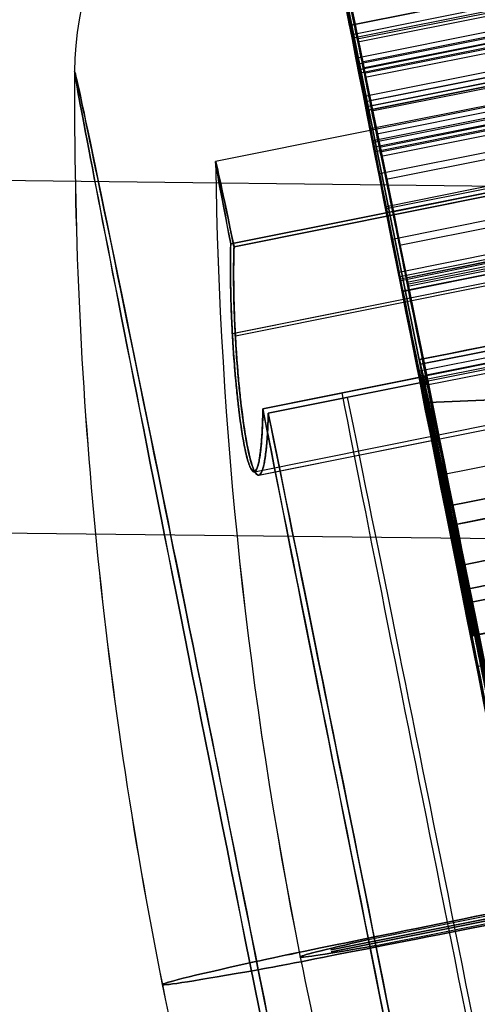
# Model space of a CAD drawing. Units: millimetres. Extents: x -204 to 367, y 2 to 884.
# Drawn here: x -187 to -182, y 437 to 447 of the extents above; entities that cross this region are included whole.
import ezdxf

# ---------------------------------------------------------------- set-up
doc = ezdxf.new("R2010")
doc.units = ezdxf.units.MM
doc.header["$MEASUREMENT"] = 0
doc.layers.add('Predefinito', color=7, linetype='Continuous', true_color=0x000000)

# ---------------------------------------------------------------- blocks, each defined once
blk = doc.blocks.new('P00007527')
at = {"layer": 'Predefinito'}
for p, q in [((2.066, 9.419, -7.954), (-19.131, 13.924, -8.035)), ((1.871, 8.514, -7.19), (-19.326, 13.02, -7.272)), ((1.465, 6.589, -8.118), (-19.732, 11.095, -8.199)), ((1.47, 6.588, -9.318), (-19.727, 11.094, -9.399)), ((1.269, 5.813, 0), (-19.928, 10.318, -0.082)), ((1.269, 5.813, 0), (-19.928, 10.318, -0.082)), ((0.963, 4.301, -3.997), (-20.234, 8.806, -4.079)), ((-20.275, 8.603, -4.616), (0.922, 4.098, -4.534)), ((0.924, 4.097, -5.092), (-20.273, 8.603, -5.092)), ((0.926, 4.097, -5.568), (-20.271, 8.602, -5.649)), ((0.926, 4.097, -5.568), (-20.271, 8.602, -5.649)), ((-20.523, 7.429, -5.093), (0.674, 2.924, -5.093)), ((0.676, 2.923, -5.568), (-20.521, 7.429, -5.649)), ((0.676, 2.923, -5.568), (-20.521, 7.429, -5.649)), ((1.182, 5.407, 0), (-3.871, 5.679, -0.019)), ((1.148, 5.266, 1.256), (1.236, 5.683, 1.256)), ((0.926, 4.097, -5.568), (0.922, 4.098, -4.534)), ((0.673, 2.924, -4.651), (0.676, 2.923, -5.568))]:
    blk.add_line(p, q, dxfattribs=at)
at = {"layer": 'Predefinito', "extrusion": (0.978143, -0.207899, 0.003769)}
for centre, radius, start, end in [((0, 0, 0.033), 12.5, 0, 180), ((0, 0, 0.033), 12.5, 320.4823, 0), ((0, 0, 0.033), 11.3, 0, 180), ((0, 0, 0.033), 11.3, 320.4823, 360), ((6.75, -5.568, 0.033), 2.55, 180, 320.4823), ((0, 0, 0.033), 5.95, 0, 180), ((0, 0, 0.033), 5.95, 317.7945, 0), ((0, 0, 0.033), 5.534, 0, 180), ((0, 0, 0.033), 5.534, 302.8248, 360)]:
    blk.add_arc(centre, radius, start, end, dxfattribs=at)
at = {"layer": 'Predefinito'}
blk.add_rational_spline([(2.066, 9.419, -7.954), (1.725, 7.776, -9.988), (1.205, 5.349, -9.097), (0.686, 2.921, -8.205), (0.676, 2.923, -5.568)], [0.999999913189, 0.817943172878, 1, 0.817943129472, 1], degree=2, knots=[0, 0, 0, 4.597273, 4.597273, 9.194546, 9.194546, 9.194546], dxfattribs=at)
blk.add_rational_spline([(0.922, 4.098, -4.534), (0.921, 4.098, -4.226), (0.963, 4.301, -3.997)], [1, 0.932936394673, 0.999999968022], degree=2, dxfattribs=at)
blk.add_open_spline([(0.673, 2.924, -4.651), (0.471, 2.967, -4.613), (0.268, 3.01, -4.575), (0.066, 3.053, -4.537)], degree=3, dxfattribs=at)
blk = doc.blocks.new('P00007531')
at = {"layer": 'Predefinito'}
for p, q in [((-19.131, 13.924, 8.035), (2.066, 9.419, 7.954)), ((-19.326, 13.02, 7.272), (1.871, 8.514, 7.19)), ((-19.732, 11.095, 8.199), (1.465, 6.589, 8.118)), ((-19.727, 11.094, 9.399), (1.47, 6.588, 9.318)), ((-19.928, 10.318, 0.082), (1.269, 5.813, 0)), ((-20.234, 8.806, 4.079), (0.963, 4.301, 3.997)), ((-20.275, 8.603, 4.616), (0.922, 4.098, 4.534)), ((-20.273, 8.603, 5.092), (0.924, 4.097, 5.092)), ((-20.271, 8.602, 5.649), (0.926, 4.097, 5.568)), ((-20.271, 8.602, 5.649), (0.926, 4.097, 5.568)), ((0.674, 2.924, 5.093), (-20.523, 7.429, 5.093)), ((-20.521, 7.429, 5.649), (0.676, 2.923, 5.568)), ((-20.521, 7.429, 5.649), (0.676, 2.923, 5.568)), ((-3.871, 5.679, 0.019), (1.182, 5.407, 0)), ((1.236, 5.683, -1.256), (1.148, 5.266, -1.256)), ((0.926, 4.097, 5.568), (0.922, 4.098, 4.534)), ((0.673, 2.924, 4.651), (0.676, 2.923, 5.568))]:
    blk.add_line(p, q, dxfattribs=at)
at = {"layer": 'Predefinito', "extrusion": (0.978143, -0.207899, -0.003769)}
for centre, radius, start, end in [((0, 0, 0.033), 12.5, 180, 0), ((0, 0, 0.033), 12.5, 360, 39.5177), ((0, 0, 0.033), 11.3, 180, 360), ((0, 0, 0.033), 11.3, 0, 39.5177), ((6.75, 5.568, 0.033), 3.75, 39.5177, 180), ((6.75, 5.568, 0.033), 2.55, 39.5177, 180), ((0, 0, 0.033), 5.95, 180, 360), ((0, 0, 0.033), 5.95, 360, 42.2055), ((0, 0, 0.033), 5.534, 180, 0), ((0, 0, 0.033), 5.534, 0, 57.1752), ((5, 4.535, 0.033), 0.8, 180, 222.2055)]:
    blk.add_arc(centre, radius, start, end, dxfattribs=at)
at = {"layer": 'Predefinito'}
blk.add_open_spline([(0.066, 3.053, 4.537), (0.268, 3.01, 4.575), (0.471, 2.967, 4.613), (0.673, 2.924, 4.651)], degree=3, dxfattribs=at)
blk = doc.blocks.new('A00001523')
at = {"layer": 'Predefinito'}
for name, p in [('P00007531', (-35.013, 27.588, -340.055)), ('P00007527', (-35.013, 27.588, 129.945))]:
    blk.add_blockref(name, p, dxfattribs=at)
blk = doc.blocks.new('Blocco 01')
at = {"layer": 'Predefinito'}
for p, q in [((-33.994, 32.228, 235.14), (-55.19, 36.733, 235.058)), ((-33.994, 32.228, -235.14), (-55.19, 36.733, -235.058)), ((-55.396, 35.765, 235.058), (-34.199, 31.26, 235.14)), ((-34.199, 31.26, 235.14), (-55.396, 35.765, 235.058)), ((-34.199, 31.26, -235.14), (-55.396, 35.765, -235.058)), ((-17.414, 35.312, -238.76), (-455.671, 35.312, -238.76)), ((-17.414, 35.312, -231.24), (-455.671, 35.312, -231.24)), ((-34.284, 30.861, 231.776), (-55.468, 35.364, 231.694)), ((-55.468, 35.364, -231.694), (-34.284, 30.861, -231.776)), ((-32.864, 27.121, -239.51), (-58.282, 32.524, -239.51)), ((-58.282, 32.524, -238.209), (-32.864, 27.121, -238.209)), ((-32.864, 27.121, -238.859), (-58.282, 32.524, -238.859)), ((-32.86, 27.141, -239.51), (-58.278, 32.544, -239.51)), ((-58.278, 32.544, -238.209), (-32.86, 27.141, -238.209)), ((-32.86, 27.141, -238.859), (-58.278, 32.544, -238.859)), ((-17.414, 31.552, -235), (-455.671, 31.552, -235)), ((-32.864, 27.121, -238.209), (-32.864, 27.121, -239.51)), ((-32.86, 27.141, -238.209), (-32.86, 27.141, -239.51))]:
    blk.add_line(p, q, dxfattribs=at)
for points, knots in [([(-35.969, 22.935, 235.14), (-35.969, 22.935, 235.451), (-35.962, 22.965, 235.762), (-35.937, 23.084, 236.372), (-35.918, 23.173, 236.671), (-35.869, 23.405, 237.245), (-35.838, 23.549, 237.52), (-35.766, 23.887, 238.037), (-35.725, 24.081, 238.279), (-35.634, 24.511, 238.719), (-35.584, 24.747, 238.917), (-35.476, 25.253, 239.262), (-35.419, 25.523, 239.41), (-35.299, 26.085, 239.648), (-35.237, 26.377, 239.738), (-35.11, 26.973, 239.86), (-35.046, 27.278, 239.89), (-34.916, 27.886, 239.89), (-34.852, 28.19, 239.86), (-34.725, 28.786, 239.738), (-34.663, 29.079, 239.648), (-34.544, 29.641, 239.41), (-34.486, 29.91, 239.262), (-34.379, 30.416, 238.917), (-34.329, 30.652, 238.719), (-34.237, 31.082, 238.279), (-34.196, 31.276, 238.037), (-34.124, 31.614, 237.52), (-34.093, 31.758, 237.245), (-34.044, 31.991, 236.671), (-34.025, 32.079, 236.372), (-34, 32.198, 235.762), (-33.994, 32.228, 235.451), (-33.994, 32.228, 235.14)], [-4.712389, -4.712389, -4.712389, -4.712389, -4.516043, -4.516043, -4.319697, -4.319697, -4.12335, -4.12335, -3.927002, -3.927002, -3.73065, -3.73065, -3.534298, -3.534298, -3.337945, -3.337945, -3.141593, -3.141593, -2.945243, -2.945243, -2.748892, -2.748892, -2.552539, -2.552539, -2.356186, -2.356186, -2.159837, -2.159837, -1.963489, -1.963489, -1.767143, -1.767143, -1.570796, -1.570796, -1.570796, -1.570796]), ([(-35.763, 23.904, 235.14), (-35.763, 23.904, 235.386), (-35.758, 23.928, 235.632), (-35.738, 24.021, 236.115), (-35.723, 24.092, 236.352), (-35.684, 24.276, 236.806), (-35.66, 24.39, 237.024), (-35.603, 24.657, 237.434), (-35.57, 24.811, 237.625), (-35.498, 25.151, 237.973), (-35.458, 25.338, 238.13), (-35.373, 25.738, 238.403), (-35.328, 25.952, 238.52), (-35.233, 26.397, 238.708), (-35.184, 26.628, 238.78), (-35.083, 27.1, 238.876), (-35.032, 27.341, 238.9), (-34.93, 27.822, 238.9), (-34.879, 28.063, 238.876), (-34.778, 28.535, 238.78), (-34.729, 28.767, 238.708), (-34.635, 29.212, 238.52), (-34.589, 29.425, 238.403), (-34.504, 29.825, 238.13), (-34.465, 30.012, 237.973), (-34.392, 30.353, 237.625), (-34.36, 30.506, 237.434), (-34.303, 30.773, 237.024), (-34.279, 30.888, 236.806), (-34.239, 31.072, 236.352), (-34.224, 31.142, 236.115), (-34.204, 31.236, 235.632), (-34.199, 31.26, 235.386), (-34.199, 31.26, 235.14)], [-4.712389, -4.712389, -4.712389, -4.712389, -4.516042, -4.516042, -4.319694, -4.319694, -4.123346, -4.123346, -3.926998, -3.926998, -3.730647, -3.730647, -3.534296, -3.534296, -3.337944, -3.337944, -3.141593, -3.141593, -2.945243, -2.945243, -2.748893, -2.748893, -2.552541, -2.552541, -2.356189, -2.356189, -2.15984, -2.15984, -1.963491, -1.963491, -1.767144, -1.767144, -1.570796, -1.570796, -1.570796, -1.570796])]:
    blk.add_open_spline(points, degree=3, knots=knots, dxfattribs=at)
for points, weights in [([(-34.773, 28.56, -239.784), (-33.906, 32.642, -238.885), (-33.655, 33.819, -234.789), (-34.284, 30.861, -231.776)], [1, 0.651715582598, 0.651715582598, 1]), ([(-33.994, 32.228, 235.14), (-33.994, 32.228, 233.861), (-34.096, 31.748, 232.679), (-34.284, 30.861, 231.776)], [1, 0.949032096789, 0.949032096789, 1]), ([(-34.429, 30.178, -232.477), (-33.85, 32.903, -235.253), (-34.161, 31.438, -238.89), (-34.979, 27.591, -238.9)], [1, 0.58874183211, 0.58874183211, 1]), ([(-34.199, 31.26, 235.14), (-34.199, 31.26, 234.127), (-34.28, 30.88, 233.192), (-34.429, 30.178, 232.477)], [1, 0.949032096789, 0.949032096789, 1]), ([(-34.284, 30.861, -231.776), (-34.601, 29.368, -230.254), (-34.773, 28.56, -228.264), (-34.773, 28.56, -226.109)], [1, 0.949032096789, 0.949032096789, 1]), ([(-34.773, 28.56, 226.109), (-34.773, 28.56, 228.264), (-34.601, 29.368, 230.254), (-34.284, 30.861, 231.776)], [1, 0.949032096789, 0.949032096789, 1])]:
    blk.add_rational_spline(points, weights, degree=3, dxfattribs=at)
blk = doc.blocks.new('P00001159')
at = {"layer": 'Predefinito'}
for p, q in [((-29.588, 52.869, 168.63), (-34.773, 28.56, 170.153)), ((-34.773, 28.56, -169.151), (-29.588, 52.869, -167.629)), ((-29.588, 52.869, -0.26), (-34.773, 28.56, 1.262)), ((-34.773, 28.56, 170.153), (-29.588, 52.869, 168.63)), ((-30.031, 50.792, 168.761), (-34.346, 30.561, -169.025)), ((-33.734, 33.451, -219.851), (-34.773, 28.56, -219.851)), ((-34.773, 28.56, 220.853), (-33.734, 33.451, 220.853)), ((-34.773, 28.56, 0.501), (-33.734, 33.451, 0.501)), ((-33.734, 33.451, 220.853), (-33.734, 33.451, -219.851)), ((-34.253, 31.005, 220.853), (-34.253, 31.005, -219.851))]:
    blk.add_line(p, q, dxfattribs=at)
for points, knots in [([(-33.734, 33.451, 0.501), (-37.953, 34.347, 0.501), (-42.171, 35.244, 0.501), (-46.39, 36.141, 0.501), (-48.5, 36.589, 0.501), (-50.609, 37.038, 0.501), (-52.72, 37.486, 0.501), (-53.247, 37.598, 0.501), (-53.775, 37.71, 0.501), (-54.303, 37.822, 0.501), (-54.567, 37.878, 0.501), (-54.829, 37.933, 0.501), (-55.099, 37.99, 0.501), (-55.368, 38.047, 0.501), (-55.639, 38.104, 0.501), (-55.911, 38.16, 0.501), (-56.455, 38.272, 0.501), (-57.005, 38.383, 0.501), (-57.554, 38.49, 0.501), (-58.103, 38.597, 0.501), (-58.651, 38.7, 0.501), (-59.198, 38.8, 0.501), (-61.389, 39.201, 0.501), (-63.593, 39.555, 0.501), (-65.8, 39.861, 0.501), (-68.008, 40.166, 0.501), (-70.223, 40.424, 0.501), (-72.443, 40.634, 0.501), (-74.662, 40.843, 0.501), (-76.885, 41.004, 0.501), (-79.112, 41.116, 0.501), (-80.226, 41.173, 0.501), (-81.339, 41.217, 0.501), (-82.453, 41.249, 0.501), (-83.009, 41.265, 0.501), (-83.566, 41.278, 0.501), (-84.125, 41.288, 0.501), (-84.684, 41.298, 0.501), (-85.245, 41.304, 0.501), (-85.801, 41.308, 0.501), (-86.079, 41.309, 0.501), (-86.357, 41.31, 0.501), (-86.634, 41.311, 0.501), (-86.772, 41.311, 0.501), (-86.909, 41.311, 0.501), (-87.044, 41.311, 0.501), (-87.179, 41.311, 0.501), (-87.314, 41.311, 0.501), (-87.449, 41.311, 0.501), (-87.988, 41.311, 0.501), (-88.527, 41.311, 0.501), (-89.066, 41.311, 0.501), (-90.145, 41.311, 0.501), (-91.223, 41.311, 0.501), (-92.301, 41.311, 0.501), (-94.458, 41.311, 0.501), (-96.615, 41.311, 0.501), (-98.771, 41.311, 0.501), (-103.085, 41.312, 0.501), (-107.398, 41.312, 0.501), (-111.712, 41.312, 0.501), (-120.339, 41.312, 0.501), (-128.965, 41.312, 0.501), (-137.592, 41.312, 0.501), (-172.1, 41.312, 0.501), (-206.607, 41.312, 0.501), (-241.114, 41.312, 0.501), (-275.621, 41.312, 0.501), (-310.129, 41.312, 0.501), (-344.636, 41.312, 0.501), (-353.262, 41.313, 0.501), (-361.889, 41.313, 0.501), (-370.516, 41.313, 0.501), (-374.829, 41.313, 0.501), (-379.143, 41.314, 0.501), (-383.456, 41.314, 0.501), (-383.995, 41.314, 0.501), (-384.534, 41.314, 0.501), (-385.074, 41.314, 0.501), (-385.343, 41.314, 0.501), (-385.613, 41.314, 0.501), (-385.882, 41.314, 0.501), (-386.017, 41.314, 0.501), (-386.155, 41.314, 0.501), (-386.284, 41.314, 0.501), (-386.412, 41.314, 0.501), (-386.54, 41.315, 0.501), (-386.668, 41.315, 0.501), (-387.693, 41.32, 0.501), (-388.704, 41.342, 0.501), (-389.721, 41.384, 0.501), (-390.739, 41.425, 0.501), (-391.758, 41.485, 0.501), (-392.775, 41.563, 0.501), (-393.791, 41.64, 0.501), (-394.806, 41.736, 0.501), (-395.819, 41.849, 0.501), (-397.844, 42.076, 0.501), (-399.864, 42.375, 0.501), (-401.868, 42.745, 0.501), (-403.873, 43.114, 0.501), (-405.864, 43.555, 0.501), (-407.838, 44.065, 0.501), (-411.785, 45.087, 0.501), (-415.659, 46.388, 0.501), (-419.421, 47.956, 0.501), (-423.183, 49.524, 0.501), (-426.835, 51.359, 0.501), (-430.338, 53.442, 0.501), (-433.84, 55.525, 0.501), (-437.193, 57.856, 0.501), (-440.366, 60.413, 0.501), (-443.538, 62.97, 0.501), (-446.527, 65.75, 0.501), (-449.304, 68.729, 0.501), (-452.082, 71.708, 0.501), (-454.648, 74.884, 0.501), (-456.975, 78.224, 0.501), (-459.302, 81.563, 0.501), (-461.391, 85.07, 0.501), (-463.222, 88.705, 0.501), (-465.053, 92.341, 0.501), (-466.624, 96.105, 0.501), (-467.921, 99.962, 0.501), (-469.217, 103.819, 0.501), (-470.239, 107.768, 0.501), (-470.976, 111.769, 0.501), (-471.344, 113.769, 0.501), (-471.642, 115.783, 0.501), (-471.867, 117.804, 0.501), (-471.979, 118.815, 0.501), (-472.073, 119.826, 0.501), (-472.151, 120.844, 0.501), (-472.189, 121.352, 0.501), (-472.224, 121.861, 0.501), (-472.253, 122.366, 0.501), (-472.282, 122.871, 0.501), (-472.306, 123.368, 0.501), (-472.325, 123.874, 0.501), (-472.343, 124.38, 0.501), (-472.358, 124.893, 0.501), (-472.369, 125.413, 0.501), (-472.371, 125.478, 0.501), (-472.372, 125.547, 0.501), (-472.374, 125.615, 0.501), (-472.375, 125.682, 0.501), (-472.376, 125.749, 0.501), (-472.378, 125.816, 0.501), (-472.381, 125.951, 0.501), (-472.384, 126.085, 0.501), (-472.387, 126.22, 0.501), (-472.393, 126.489, 0.501), (-472.399, 126.758, 0.501), (-472.405, 127.027, 0.501), (-472.428, 128.102, 0.501), (-472.452, 129.178, 0.501), (-472.476, 130.254, 0.501), (-472.523, 132.406, 0.501), (-472.57, 134.558, 0.501), (-472.616, 136.709, 0.501), (-472.71, 141.013, 0.501), (-472.803, 145.317, 0.501), (-472.896, 149.621, 0.501), (-473.268, 166.836, 0.501), (-473.639, 184.053, 0.501), (-474.01, 201.269, 0.501), (-474.196, 209.877, 0.501), (-474.381, 218.485, 0.501), (-474.567, 227.093, 0.501), (-474.66, 231.398, 0.501), (-474.753, 235.702, 0.501), (-474.846, 240.006, 0.501), (-474.858, 240.544, 0.501), (-474.87, 241.082, 0.501), (-474.881, 241.62, 0.501), (-474.887, 241.889, 0.501), (-474.893, 242.158, 0.501), (-474.899, 242.427, 0.501), (-474.902, 242.561, 0.501), (-474.905, 242.696, 0.501), (-474.908, 242.83, 0.501), (-474.911, 242.965, 0.501), (-474.913, 243.097, 0.501), (-474.917, 243.236, 0.501), (-474.923, 243.512, 0.501), (-474.929, 243.791, 0.501), (-474.937, 244.072, 0.501), (-474.945, 244.352, 0.501), (-474.954, 244.636, 0.501), (-474.964, 244.919, 0.501), (-474.984, 245.484, 0.501), (-475.009, 246.045, 0.501), (-475.037, 246.605, 0.501), (-475.094, 247.725, 0.501), (-475.166, 248.848, 0.501), (-475.255, 249.968, 0.501), (-475.344, 251.089, 0.501), (-475.448, 252.207, 0.501), (-475.568, 253.324, 0.501), (-475.689, 254.441, 0.501), (-475.825, 255.556, 0.501), (-475.977, 256.67, 0.501), (-476.129, 257.784, 0.501), (-476.297, 258.896, 0.501), (-476.48, 260.002, 0.501), (-476.572, 260.556, 0.501), (-476.667, 261.107, 0.501), (-476.766, 261.661, 0.501), (-476.866, 262.215, 0.501), (-476.97, 262.771, 0.501), (-477.079, 263.327, 0.501), (-477.188, 263.884, 0.501), (-477.302, 264.438, 0.501), (-477.418, 264.985, 0.501), (-477.476, 265.259, 0.501), (-477.535, 265.531, 0.501), (-477.594, 265.802, 0.501), (-477.624, 265.937, 0.501), (-477.654, 266.073, 0.501), (-477.683, 266.207, 0.501), (-477.713, 266.342, 0.501), (-477.742, 266.474, 0.501), (-477.772, 266.605, 0.501), (-478.703, 270.809, 0.501), (-479.635, 275.013, 0.501), (-480.568, 279.216, 0.501), (-482.433, 287.623, 0.501), (-484.299, 296.03, 0.501), (-486.165, 304.437, 0.501), (-489.897, 321.249, 0.501), (-493.629, 338.062, 0.501), (-497.362, 354.874, 0.501), (-504.827, 388.5, 0.501), (-512.291, 422.125, 0.501), (-519.756, 455.75, 0.501)], [0, 0, 0, 0, 12.852454, 12.852454, 12.852454, 19.278681, 19.278681, 19.278681, 20.885237, 20.885237, 20.885237, 21.688516, 21.688516, 21.688516, 22.491794, 22.491794, 22.491794, 24.098351, 24.098351, 24.098351, 25.704908, 25.704908, 25.704908, 32.131135, 32.131135, 32.131135, 38.557361, 38.557361, 38.557361, 44.983588, 44.983588, 44.983588, 48.196702, 48.196702, 48.196702, 49.803259, 49.803259, 49.803259, 51.409815, 51.409815, 51.409815, 52.213094, 52.213094, 52.213094, 52.614733, 52.614733, 52.614733, 53.016372, 53.016372, 53.016372, 54.622929, 54.622929, 54.622929, 57.836042, 57.836042, 57.836042, 64.262269, 64.262269, 64.262269, 77.114723, 77.114723, 77.114723, 102.819631, 102.819631, 102.819631, 205.639261, 205.639261, 205.639261, 308.458892, 308.458892, 308.458892, 334.1638, 334.1638, 334.1638, 347.016253, 347.016253, 347.016253, 348.62281, 348.62281, 348.62281, 349.426088, 349.426088, 349.426088, 349.827728, 349.827728, 349.827728, 350.229367, 350.229367, 350.229367, 353.44248, 353.44248, 353.44248, 356.655594, 356.655594, 356.655594, 359.868707, 359.868707, 359.868707, 366.294934, 366.294934, 366.294934, 372.721161, 372.721161, 372.721161, 385.573615, 385.573615, 385.573615, 398.426069, 398.426069, 398.426069, 411.278523, 411.278523, 411.278523, 424.130976, 424.130976, 424.130976, 436.98343, 436.98343, 436.98343, 449.835884, 449.835884, 449.835884, 462.688338, 462.688338, 462.688338, 475.540792, 475.540792, 475.540792, 481.967019, 481.967019, 481.967019, 485.180132, 485.180132, 485.180132, 486.786689, 486.786689, 486.786689, 488.393246, 488.393246, 488.393246, 489.999802, 489.999802, 489.999802, 490.200622, 490.200622, 490.200622, 490.401441, 490.401441, 490.401441, 490.803081, 490.803081, 490.803081, 491.606359, 491.606359, 491.606359, 494.819472, 494.819472, 494.819472, 501.245699, 501.245699, 501.245699, 514.098153, 514.098153, 514.098153, 565.507969, 565.507969, 565.507969, 591.212876, 591.212876, 591.212876, 604.06533, 604.06533, 604.06533, 605.671887, 605.671887, 605.671887, 606.475165, 606.475165, 606.475165, 606.876804, 606.876804, 606.876804, 607.278443, 607.278443, 607.278443, 608.081722, 608.081722, 608.081722, 608.885, 608.885, 608.885, 610.491557, 610.491557, 610.491557, 613.70467, 613.70467, 613.70467, 616.917784, 616.917784, 616.917784, 620.130897, 620.130897, 620.130897, 623.344011, 623.344011, 623.344011, 624.950567, 624.950567, 624.950567, 626.557124, 626.557124, 626.557124, 628.163681, 628.163681, 628.163681, 628.966959, 628.966959, 628.966959, 629.368598, 629.368598, 629.368598, 629.770238, 629.770238, 629.770238, 642.622691, 642.622691, 642.622691, 668.327599, 668.327599, 668.327599, 719.737414, 719.737414, 719.737414, 822.557045, 822.557045, 822.557045, 822.557045]), ([(-33.734, 33.451, 220.853), (-37.264, 34.201, 220.81), (-40.795, 34.951, 220.766), (-46.091, 36.077, 220.701), (-47.856, 36.452, 220.679), (-50.505, 37.015, 220.646), (-51.388, 37.203, 220.636), (-52.712, 37.484, 220.62), (-53.153, 37.578, 220.614), (-53.816, 37.718, 220.606), (-54.037, 37.765, 220.604), (-54.478, 37.859, 220.598), (-54.699, 37.906, 220.596), (-54.921, 37.953, 220.593)], [0, 0, 0, 0, 0.499915, 0.499915, 0.7499, 0.7499, 0.874931, 0.874931, 0.937436, 0.937436, 0.968696, 0.968696, 1, 1, 1, 1]), ([(-54.921, 37.953, -219.591), (-54.699, 37.906, -219.594), (-54.478, 37.859, -219.596), (-54.037, 37.765, -219.602), (-53.816, 37.718, -219.604), (-53.153, 37.578, -219.612), (-52.712, 37.484, -219.618), (-51.388, 37.203, -219.634), (-50.505, 37.015, -219.644), (-47.856, 36.452, -219.677), (-46.091, 36.077, -219.699), (-40.795, 34.951, -219.764), (-37.264, 34.201, -219.808), (-33.734, 33.451, -219.851)], [0, 0, 0, 0, 0.031304, 0.031304, 0.062563, 0.062563, 0.125069, 0.125069, 0.2501, 0.2501, 0.500085, 0.500085, 1, 1, 1, 1])]:
    blk.add_open_spline(points, degree=3, knots=knots, dxfattribs=at)
for points in [[(-54.921, 37.953, -219.591), (-47.852, 36.455, -219.676), (-40.796, 34.952, -219.764), (-33.734, 33.451, -219.851)], [(-33.734, 33.451, 220.853), (-40.796, 34.952, 220.766), (-47.852, 36.455, 220.678), (-54.921, 37.953, 220.593)], [(-55.439, 35.506, -219.591), (-48.374, 34.009, -219.677), (-41.316, 32.505, -219.764), (-34.254, 31.004, -219.851)], [(-34.254, 31.004, 220.853), (-41.316, 32.505, 220.766), (-48.374, 34.009, 220.679), (-55.439, 35.506, 220.593)]]:
    blk.add_open_spline(points, degree=3, dxfattribs=at)
blk.add_blockref('Blocco 01', (0, 0), dxfattribs=at)
blk = doc.blocks.new('P00000444')
at = {"layer": 'Predefinito'}
for p, q in [((5.15, -2.057, 5), (5.15, -17.5, 5)), ((5.15, -2.057, -5), (5.15, -17.5, -5)), ((6.65, -2.111, 3.5), (6.65, -17.5, 3.5)), ((6.65, -2.111, -3.5), (6.65, -17.5, -3.5)), ((0, -2.283, 8.5), (0, -4, 8.5)), ((0, -2.283, -8.5), (0, -4, -8.5)), ((5.786, -16.5, 6.226), (5.786, -2.283, 6.226)), ((5.786, -2.283, -6.226), (5.786, -4, -6.226)), ((7.588, -2.283, 3.83), (7.588, -16.5, 3.83)), ((7.588, -16.5, -3.83), (7.588, -2.283, -3.83)), ((8.5, -16.5), (8.5, -2.283)), ((2.619, -4, 10.374), (2.619, -16.5, 10.374)), ((5.75, -4, -6.726), (5.75, -16.5, -6.726)), ((5.85, -16.5, -6.269), (5.85, -4, -6.269)), ((6.826, -14.738, 8.24), (6.826, -4, 8.24)), ((6.826, -4, 8.24), (6.921, -4, 8.336)), ((6.85, -4, -7.826), (6.85, -16.5, -7.826)), ((6.874, -4, 8.288), (6.874, -14.482, 8.288)), ((6.921, -4, 8.336), (6.921, -13.905, 8.336)), ((7.275, -13.905, 8.482), (7.275, -4, 8.482)), ((7.612, -4, 8.352), (7.612, -13.905, 8.352)), ((7.635, -16.5, -7.497), (7.635, -4, -7.497)), ((7.99, -13.905, 7.99), (7.99, -4, 7.99)), ((8.24, -4, 6.826), (8.24, -14.738, 6.826)), ((8.336, -4, 6.921), (8.24, -4, 6.826)), ((8.288, -4, 6.874), (8.288, -14.482, 6.874)), ((8.336, -13.905, 6.921), (8.336, -4, 6.921)), ((8.352, -13.905, 7.612), (8.352, -4, 7.612)), ((8.482, -13.905, 7.275), (8.482, -4, 7.275)), ((8.726, -14.738, 6.193), (8.726, -4, 6.193)), ((8.726, -4, 6.193), (8.843, -4, 6.26)), ((8.784, -4, 6.226), (8.784, -14.482, 6.226)), ((8.843, -4, 6.26), (8.843, -13.905, 6.26)), ((9.093, -13.905, 6.327), (9.093, -4, 6.327)), ((9.137, -4, -5.569), (9.137, -14.738, -5.569)), ((9.258, -4, -5.628), (9.137, -4, -5.569)), ((9.197, -4, -5.598), (9.197, -14.482, -5.598)), ((9.258, -13.905, -5.628), (9.258, -4, -5.628)), ((9.477, -13.905, -5.679), (9.477, -4, -5.679)), ((9.514, -4, 6.097), (9.514, -13.905, 6.097))]:
    blk.add_line(p, q, dxfattribs=at)
for centre, radius, start, end in [((0, -48), 48, 90, 101.7024), ((0, -48), 48, 78.2976, 90), ((9.026, -4.425), 3.5, 6.9741, 78.2976), ((0, -48), 46.5, 90, 100.5326), ((0, -48), 46.5, 79.4674, 90), ((0, -48), 46.5, 79.4674, 90)]:
    blk.add_arc(centre, radius, start, end, dxfattribs=at)
at = {"layer": 'Predefinito', "extrusion": (1, 0, 0)}
for radius, start, end in [(48, 0, 11.7024), (48, 348.2976, 0), (46.5, 0, 10.5326), (46.5, 349.4674, 0)]:
    blk.add_arc((-48, 0), radius, start, end, dxfattribs=at)
at = {"layer": 'Predefinito', "extrusion": (0, 1, 0)}
blk.add_arc((0, 0, -0.998), 9.736, 0, 90, dxfattribs=at)
at = {"layer": 'Predefinito', "extrusion": (1.42544e-15, 1, -1.09474e-14)}
blk.add_arc((0, 0, -0.998), 9.736, 180, 0, dxfattribs=at)
at = {"layer": 'Predefinito', "extrusion": (0, 1, -2.85088e-15)}
blk.add_arc((0, 0, -0.998), 9.736, 90, 180, dxfattribs=at)
at = {"layer": 'Predefinito', "extrusion": (1, -2.89121e-15, 2.60919e-46)}
blk.add_arc((-4.425, 9.026), 3.5, 11.7024, 83.0259, dxfattribs=at)
at = {"layer": 'Predefinito', "extrusion": (1, -2.89121e-15, -2.60919e-46)}
blk.add_arc((-4.425, -9.026), 3.5, 276.9741, 348.2976, dxfattribs=at)
at = {"layer": 'Predefinito', "extrusion": (-6.49317e-18, 1, 3.14173e-15)}
blk.add_arc((0, 0, -2.283), 8.5, 47.098, 90, dxfattribs=at)
at = {"layer": 'Predefinito', "extrusion": (1.53496e-16, 1, 1.5251e-15)}
blk.add_arc((0, 0, -2.283), 8.5, 227.098, 312.902, dxfattribs=at)
at = {"layer": 'Predefinito', "extrusion": (-4.01056e-17, 1, 6.79232e-16)}
blk.add_arc((0, 0, -2.283), 8.5, 90, 132.902, dxfattribs=at)
at = {"layer": 'Predefinito', "extrusion": (-6.82384e-15, 1, -1.74034e-15)}
blk.add_arc((0, 0, -2.283), 8.5, 153.2205, 180, dxfattribs=at)
at = {"layer": 'Predefinito', "extrusion": (4.48874e-15, 1, -6.04689e-16)}
blk.add_arc((0, 0, -2.283), 8.5, 180, 206.7795, dxfattribs=at)
at = {"layer": 'Predefinito', "extrusion": (2.89121e-15, 1, 0)}
blk.add_arc((0, 0, -3.142), 8.5, 227.098, 312.902, dxfattribs=at)
at = {"layer": 'Predefinito', "extrusion": (2.8777e-15, 1, -3.55271e-17)}
blk.add_arc((0, 0, -4), 12.5, 0, 180, dxfattribs=at)
at = {"layer": 'Predefinito', "extrusion": (2.8777e-15, 1, 3.55271e-17)}
blk.add_arc((0, 0, -4), 12.5, 180, 0, dxfattribs=at)
at = {"layer": 'Predefinito', "extrusion": (-5.51663e-13, 1, 1.18802e-12)}
blk.add_arc((0, 0, -4), 8.5, 227.098, 312.902, dxfattribs=at)
at = {"layer": 'Predefinito', "extrusion": (4.96539e-15, 1, 2.07746e-15)}
blk.add_arc((-2.35, 9.308, -4), 1.1, 284.1695, 104.1695, dxfattribs=at)
at = {"layer": 'Predefinito', "extrusion": (-5.76874e-16, 1, -3.21751e-15)}
blk.add_arc((0, 0, -4), 10.7, 104.1695, 129.6374, dxfattribs=at)
at = {"layer": 'Predefinito', "extrusion": (-1.06101e-12, 1, 1.04461e-12)}
blk.add_arc((-6.85, -6.726, -4), 1.1, 224.4762, 24.5652, dxfattribs=at)
at = {"layer": 'Predefinito', "extrusion": (-9.16827e-09, 1, -1.3746e-08)}
blk.add_arc((-6.65, -5, -4), 1.5, 302.2507, 305.1537, dxfattribs=at)
at = {"layer": 'Predefinito', "extrusion": (-1.46458e-14, 1, -8.97775e-14)}
blk.add_arc((-7.275, 7.982, -4), 0.5, 45, 132.3465, dxfattribs=at)
at = {"layer": 'Predefinito', "extrusion": (-3.35336e-12, 1, -3.46568e-12)}
blk.add_arc((0, 0, -4), 11.3, 132.3465, 135, dxfattribs=at)
at = {"layer": 'Predefinito', "extrusion": (2.9778e-15, 1, -1.60722e-17)}
blk.add_arc((0, 0, -4), 10.7, 211.3626, 224.4762, dxfattribs=at)
at = {"layer": 'Predefinito', "extrusion": (-2.90357e-12, 1, -2.83314e-12)}
blk.add_arc((0, 0, -4), 11.3, 135, 137.6535, dxfattribs=at)
at = {"layer": 'Predefinito', "extrusion": (4.13375e-14, 1, 2.89141e-14)}
blk.add_arc((0, 0, -4), 10.7, 140.3626, 144.6374, dxfattribs=at)
at = {"layer": 'Predefinito', "extrusion": (-5.39875e-14, 1, -1.09718e-14)}
blk.add_arc((-7.982, 7.275, -4), 0.5, 137.6535, 225, dxfattribs=at)
at = {"layer": 'Predefinito', "extrusion": (-4.20276e-14, 1, -1.0202e-13)}
blk.add_arc((-9.093, 5.827, -4), 0.5, 60, 147.3465, dxfattribs=at)
at = {"layer": 'Predefinito', "extrusion": (-5.03234e-14, 1, 1.07099e-13)}
blk.add_arc((-9.477, -5.179, -4), 0.5, 208.6535, 296, dxfattribs=at)
at = {"layer": 'Predefinito', "extrusion": (-4.39779e-12, 1, -2.63101e-12)}
blk.add_arc((0, 0, -4), 11.3, 147.3465, 150, dxfattribs=at)
at = {"layer": 'Predefinito'}
for points, knots in [([(5.786, -2.283, 6.226), (5.706, -2.266, 6.17), (5.631, -2.248, 6.105), (5.495, -2.212, 5.962), (5.434, -2.195, 5.884), (5.329, -2.161, 5.717), (5.284, -2.145, 5.628), (5.213, -2.115, 5.443), (5.187, -2.1, 5.346), (5.137, -2.061, 5.047), (5.145, -2.039, 4.843), (5.239, -2.011, 4.451), (5.327, -2.003, 4.264), (5.576, -2.003, 3.933), (5.731, -2.011, 3.797), (6.081, -2.039, 3.598), (6.275, -2.061, 3.534), (6.576, -2.1, 3.498), (6.676, -2.115, 3.497), (6.874, -2.145, 3.514), (6.972, -2.161, 3.532), (7.162, -2.195, 3.587), (7.254, -2.212, 3.623), (7.429, -2.248, 3.714), (7.512, -2.266, 3.768), (7.588, -2.283, 3.83)], [-0.004821516, -0.004821516, -0.004821516, -0.004821516, -0.004521831, -0.004521831, -0.004222147, -0.004222147, -0.003922496, -0.003922496, -0.003622844, -0.003622844, -0.003016462, -0.003016462, -0.002410345, -0.002410345, -0.001804303, -0.001804303, -0.001197923, -0.001197923, -0.000898665, -0.000898665, -0.000599407, -0.000599407, -0.000300254, -0.000300254, -0.000001102, -0.000001102, -0.000001102, -0.000001102]), ([(7.588, -2.283, -3.83), (7.512, -2.266, -3.768), (7.429, -2.248, -3.714), (7.254, -2.212, -3.623), (7.162, -2.195, -3.587), (6.972, -2.161, -3.532), (6.874, -2.145, -3.514), (6.676, -2.115, -3.497), (6.576, -2.1, -3.498), (6.275, -2.061, -3.534), (6.081, -2.039, -3.598), (5.731, -2.011, -3.797), (5.576, -2.003, -3.933), (5.327, -2.003, -4.264), (5.239, -2.011, -4.451), (5.145, -2.039, -4.843), (5.137, -2.061, -5.047), (5.187, -2.1, -5.346), (5.213, -2.115, -5.443), (5.284, -2.145, -5.628), (5.329, -2.161, -5.717), (5.434, -2.195, -5.884), (5.495, -2.212, -5.962), (5.631, -2.248, -6.105), (5.706, -2.266, -6.17), (5.786, -2.283, -6.226)], [-0.004821516, -0.004821516, -0.004821516, -0.004821516, -0.004521831, -0.004521831, -0.004222147, -0.004222147, -0.003922496, -0.003922496, -0.003622844, -0.003622844, -0.003016462, -0.003016462, -0.002410345, -0.002410345, -0.001804303, -0.001804303, -0.001197923, -0.001197923, -0.000898665, -0.000898665, -0.000599407, -0.000599407, -0.000300254, -0.000300254, -0.000001102, -0.000001102, -0.000001102, -0.000001102]), ([(5.786, -2.283, 6.226), (5.679, -2.26, 6.151), (5.58, -2.235, 6.059), (5.449, -2.199, 5.9), (5.408, -2.187, 5.843), (5.355, -2.169, 5.756), (5.34, -2.164, 5.729), (5.313, -2.155, 5.679), (5.301, -2.151, 5.656), (5.27, -2.139, 5.588), (5.254, -2.132, 5.548), (5.226, -2.12, 5.473), (5.215, -2.115, 5.438), (5.188, -2.1, 5.34), (5.176, -2.092, 5.283), (5.16, -2.078, 5.179), (5.155, -2.073, 5.133), (5.15, -2.062, 5.046), (5.149, -2.058, 5.005), (5.152, -2.045, 4.887), (5.16, -2.039, 4.815), (5.183, -2.027, 4.681), (5.198, -2.023, 4.619), (5.234, -2.015, 4.5), (5.256, -2.012, 4.444), (5.327, -2.005, 4.285), (5.385, -2.003, 4.187), (5.518, -2.003, 4.009), (5.596, -2.005, 3.927), (5.729, -2.012, 3.814), (5.777, -2.015, 3.779), (5.881, -2.023, 3.711), (5.937, -2.027, 3.679), (6.06, -2.039, 3.619), (6.127, -2.046, 3.592), (6.24, -2.058, 3.557), (6.279, -2.063, 3.546), (6.365, -2.073, 3.527), (6.41, -2.078, 3.518), (6.509, -2.091, 3.506), (6.563, -2.099, 3.501), (6.653, -2.112, 3.5), (6.686, -2.116, 3.5), (6.755, -2.127, 3.503), (6.792, -2.133, 3.506), (6.875, -2.146, 3.516), (6.92, -2.153, 3.523), (6.998, -2.166, 3.541), (7.025, -2.171, 3.547), (7.086, -2.181, 3.564), (7.12, -2.188, 3.575), (7.194, -2.201, 3.602), (7.235, -2.209, 3.618), (7.318, -2.225, 3.656), (7.361, -2.234, 3.679), (7.478, -2.258, 3.746), (7.539, -2.272, 3.79), (7.588, -2.283, 3.83)], [-0.004821516, -0.004821516, -0.004821516, -0.004821516, -0.004659255, -0.004659255, -0.004578124, -0.004578124, -0.004537559, -0.004537559, -0.004496994, -0.004496994, -0.004415863, -0.004415863, -0.004334733, -0.004334733, -0.004172472, -0.004172472, -0.004023109, -0.004023109, -0.003873746, -0.003873746, -0.00357502, -0.00357502, -0.003276582, -0.003276582, -0.002978144, -0.002978144, -0.002384784, -0.002384784, -0.001789669, -0.001789669, -0.001490809, -0.001490809, -0.001191949, -0.001191949, -0.00089307, -0.00089307, -0.00074363, -0.00074363, -0.00059419, -0.00059419, -0.000445918, -0.000445918, -0.000371782, -0.000371782, -0.000297646, -0.000297646, -0.00022351, -0.00022351, -0.000186442, -0.000186442, -0.000149374, -0.000149374, -0.000112306, -0.000112306, -0.000075238, -0.000075238, -0.000001102, -0.000001102, -0.000001102, -0.000001102]), ([(7.588, -2.283, -3.83), (7.486, -2.26, -3.748), (7.37, -2.235, -3.678), (7.181, -2.199, -3.596), (7.115, -2.187, -3.573), (7.016, -2.169, -3.546), (6.987, -2.164, -3.539), (6.931, -2.155, -3.527), (6.905, -2.151, -3.522), (6.832, -2.139, -3.511), (6.789, -2.132, -3.506), (6.709, -2.12, -3.501), (6.673, -2.115, -3.5), (6.571, -2.1, -3.501), (6.512, -2.092, -3.505), (6.409, -2.078, -3.519), (6.363, -2.073, -3.527), (6.278, -2.062, -3.546), (6.238, -2.058, -3.557), (6.125, -2.045, -3.593), (6.059, -2.039, -3.62), (5.936, -2.027, -3.679), (5.88, -2.023, -3.711), (5.777, -2.015, -3.779), (5.729, -2.012, -3.815), (5.595, -2.005, -3.927), (5.517, -2.003, -4.01), (5.384, -2.003, -4.188), (5.326, -2.005, -4.285), (5.255, -2.012, -4.445), (5.234, -2.015, -4.501), (5.198, -2.023, -4.619), (5.183, -2.027, -4.682), (5.16, -2.039, -4.816), (5.152, -2.046, -4.888), (5.15, -2.058, -5.006), (5.15, -2.063, -5.048), (5.156, -2.073, -5.135), (5.16, -2.078, -5.181), (5.175, -2.091, -5.28), (5.186, -2.099, -5.332), (5.21, -2.112, -5.42), (5.219, -2.116, -5.451), (5.241, -2.127, -5.517), (5.254, -2.133, -5.551), (5.287, -2.146, -5.628), (5.307, -2.153, -5.669), (5.345, -2.166, -5.739), (5.359, -2.171, -5.764), (5.392, -2.181, -5.817), (5.411, -2.188, -5.847), (5.458, -2.201, -5.911), (5.485, -2.209, -5.945), (5.544, -2.225, -6.015), (5.578, -2.234, -6.05), (5.675, -2.258, -6.143), (5.735, -2.272, -6.19), (5.786, -2.283, -6.226)], [-0.004821516, -0.004821516, -0.004821516, -0.004821516, -0.004659255, -0.004659255, -0.004578124, -0.004578124, -0.004537559, -0.004537559, -0.004496994, -0.004496994, -0.004415863, -0.004415863, -0.004334733, -0.004334733, -0.004172472, -0.004172472, -0.004023109, -0.004023109, -0.003873746, -0.003873746, -0.00357502, -0.00357502, -0.003276582, -0.003276582, -0.002978144, -0.002978144, -0.002384784, -0.002384784, -0.001789669, -0.001789669, -0.001490809, -0.001490809, -0.001191949, -0.001191949, -0.00089307, -0.00089307, -0.00074363, -0.00074363, -0.00059419, -0.00059419, -0.000445918, -0.000445918, -0.000371782, -0.000371782, -0.000297646, -0.000297646, -0.00022351, -0.00022351, -0.000186442, -0.000186442, -0.000149374, -0.000149374, -0.000112306, -0.000112306, -0.000075238, -0.000075238, -0.000001102, -0.000001102, -0.000001102, -0.000001102])]:
    blk.add_open_spline(points, degree=3, knots=knots, dxfattribs=at)
blk = doc.blocks.new('18080B_4FI1802')
at = {"layer": 'Predefinito', "extrusion": (6.48946e-17, -1.64706e-16, -1)}
for name, p, rotation in [('P00001159', (216.913, 410.424), 0.6621874797483168), ('A00001523', (216.913, 410.424, 105.195), 0.6621874797483144)]:
    blk.add_blockref(name, p, dxfattribs=dict(at, rotation=rotation))
at = {"layer": 'Predefinito', "extrusion": (-0.004599, 0.003764, 0.999982), "rotation": 101.3371595496987}
blk.add_blockref('P00000444', (-186.617, 437.692, -232.654), dxfattribs=at)
at = {"layer": 'Predefinito', "extrusion": (0.004599, -0.003764, 0.999982), "rotation": 101.3371595496987}
blk.add_blockref('P00000444', (-186.616, 437.691, 232.374), dxfattribs=at)

msp = doc.modelspace()

# ---------------------------------------------------------------- block references
at = {"layer": 'Predefinito'}
msp.add_blockref('18080B_4FI1802', (0, 0), dxfattribs=at)

doc.saveas('drawing.dxf')
